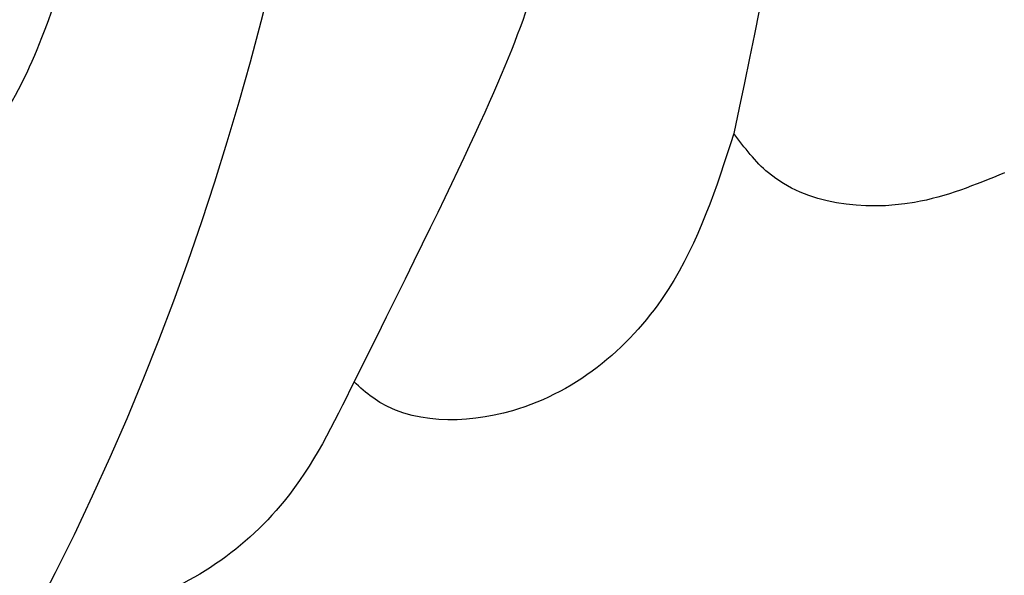
# Model space of a CAD drawing. Units: millimetres. Extents: x -404 to 4636, y 420 to 1608.
# Drawn here: x 986 to 987, y 894 to 895 of the extents above; entities that cross this region are included whole.
import ezdxf

# ---------------------------------------------------------------- set-up
doc = ezdxf.new("R2010")
doc.units = ezdxf.units.MM
doc.linetypes.add('HIDDEN', pattern=[9.525, 6.35, -3.175])
doc.layers.add('H-06.木作(細線)', color=8, linetype='Continuous')
doc.layers.add('H-08.木作(細線)', color=8, linetype='Continuous')

# ---------------------------------------------------------------- blocks, each defined once
blk = doc.blocks.new('SE-21103-d')
at = {"layer": 'H-08.木作(細線)'}
for points, knots in [([(-11.037, 45.79), (-10.527, 43.826), (-5.428, 36.525), (-3.294, 27.202), (-1.922, 17.634), (-1.248, 8.098), (-1.346, 2.045), (-2.155, -2.806), (-2.749, -5.612)], [0, 0, 0, 0, 7.853636, 14.834109, 27.741659, 33.362733, 40.540833, 45.10092, 45.10092, 45.10092, 45.10092]), ([(-24.131, 41.768), (-23.653, 41.748), (-22.645, 41.957), (-21.963, 43.086), (-20.935, 41.574), (-18.043, 40.834), (-13.487, 34.525), (-9.512, 25.479), (-6.509, 14.244), (-5.517, -2.247), (-9.848, -10.465)], [0, 0, 0, 0, 1.207696, 2.331138, 2.985398, 4.959478, 11.639993, 20.369243, 32.644761, 50.819262, 50.819262, 50.819262, 50.819262]), ([(-20.55, 37.731), (-17.471, 35.522), (-12.734, 27.83), (-9.852, 17.505), (-8.578, 8.384), (-8.763, 0.404), (-9.536, -4.405), (-10.381, -5.886), (-10.99, -6.265)], [0, 0, 0, 0, 11.468012, 20.186497, 29.904637, 37.789507, 40.314545, 42.060439, 42.060439, 42.060439, 42.060439]), ([(-8.2, 31.144), (-7.274, 29.152), (-5.811, 25.219), (-4.107, 17.512), (-4.024, 10.036), (-3.585, 2.473), (-4.236, -3.084), (-5.362, -5.643), (-6.61, -8.136)], [0, 0, 0, 0, 5.313693, 11.641196, 20.101619, 26.166574, 32.041747, 34.295502, 34.295502, 34.295502, 34.295502]), ([(-6.61, -8.136), (-6.817, -8.561), (-7.321, -9.587), (-8.55, -10.406), (-9.521, -10.535), (-9.799, -10.477), (-9.848, -10.465)], [0, 0, 0, 0, 1.424314, 3.446071, 4.16269, 4.315445, 4.315445, 4.315445, 4.315445]), ([(-6.61, -8.136), (-6.817, -8.561), (-7.321, -9.587), (-8.55, -10.406), (-9.521, -10.535), (-9.799, -10.477), (-9.848, -10.465)], [0, 0, 0, 0, 1.424314, 3.446071, 4.16269, 4.315445, 4.315445, 4.315445, 4.315445])]:
    blk.add_open_spline(points, degree=3, knots=knots, dxfattribs=at)
for points in [[(-2.749, -5.612), (-3.416, -7.196), (-5.001, -8.43), (-6.42, -8.297), (-6.61, -8.136)], [(-2.749, -5.612), (-3.416, -7.196), (-5.001, -8.43), (-6.42, -8.297), (-6.61, -8.136)], [(0, -6.012), (-0.913, -6.312), (-2.398, -6.012), (-2.749, -5.612)], [(0, -6.012), (-0.913, -6.312), (-2.398, -6.012), (-2.749, -5.612)]]:
    blk.add_spline(points, degree=3, dxfattribs=at)
blk = doc.blocks.new('立揚展廳展板  1450m 模板5')
blk.add_blockref('SE-21103-d', (52907.668, -6269.785))

msp = doc.modelspace()

# ---------------------------------------------------------------- linework, layer by layer
at = {"layer": 'H-06.木作(細線)', "color": 2, "linetype": 'HIDDEN'}
msp.add_circle((986.9353, 908.7771), 83.5432, dxfattribs=at)

# ---------------------------------------------------------------- block references
at = {"layer": 'H-06.木作(細線)', "color": 7, "xscale": 0.1778550685442473, "yscale": 0.1778550685442473, "zscale": 0.1778550685442473}
msp.add_blockref('立揚展廳展板  1450m 模板5', (-8422.5647, 2010.9348), dxfattribs=at)

doc.saveas('drawing.dxf')
